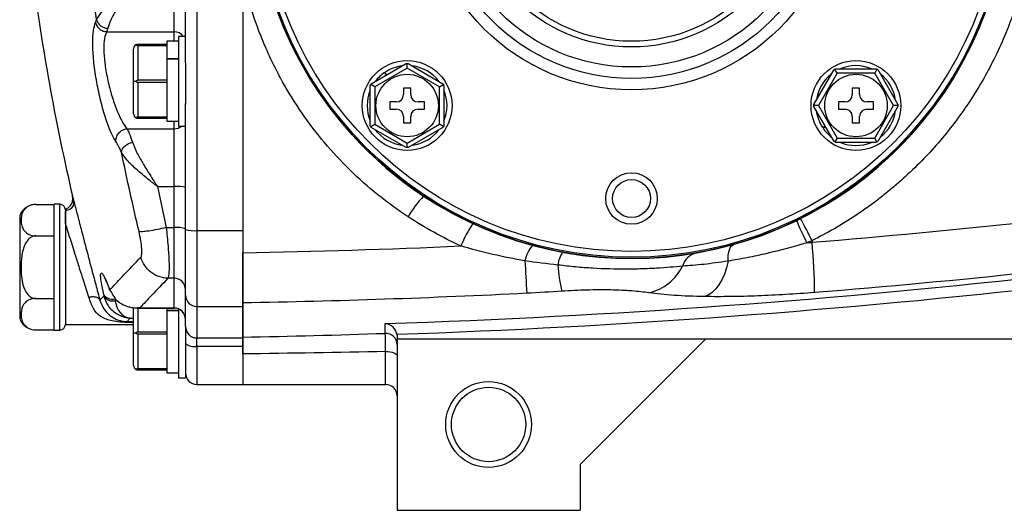
# Model space of a CAD drawing. Units: inches. Extents: x -42.7 to 38.5, y -16.9 to 27.5.
# Drawn here: x -42.3 to -35.5, y 1.3 to 4.6 of the extents above; entities that cross this region are included whole.
import ezdxf

# ---------------------------------------------------------------- set-up
doc = ezdxf.new("R2010")
doc.units = ezdxf.units.IN
doc.header["$MEASUREMENT"] = 0

msp = doc.modelspace()

# ---------------------------------------------------------------- linework, layer by layer
at = {"color": 7, "linetype": 'Continuous', "lineweight": 25}
for p, q in [((-41.0705, 7.9927), (-41.0705, 3.1821)), ((-40.7555, 7.9927), (-40.7555, 3.1821)), ((-41.1492, 4.3365), (-41.1492, 6.8384)), ((-41.228, 4.5501), (-41.228, 4.9172)), ((-40.7555, 4.9198), (-40.7555, 3.0298)), ((-41.7685, 4.6139), (-41.7612, 4.6331)), ((-41.6849, 4.5741), (-41.6922, 4.5501)), ((-41.6922, 4.5501), (-41.228, 4.5501)), ((-41.1972, 4.4845), (-41.2772, 4.4845)), ((-41.2772, 4.4845), (-41.2772, 4.463)), ((-41.1504, 4.5185), (-41.1972, 4.5185)), ((-41.1972, 4.5185), (-41.1972, 3.9005)), ((-41.5072, 4.2095), (-41.5072, 4.433)), ((-41.2772, 4.463), (-41.4772, 4.463)), ((-41.4772, 4.4564), (-41.4772, 4.216)), ((-41.4772, 4.4564), (-41.2772, 4.4564)), ((-41.2772, 4.463), (-41.2772, 4.4564)), ((-41.2772, 4.4564), (-41.2772, 4.4285)), ((-41.2772, 4.4285), (-41.2772, 4.3656)), ((-41.2772, 4.3656), (-41.1972, 4.3656)), ((-41.2772, 4.3656), (-41.2772, 4.3615)), ((-41.2772, 4.3615), (-41.2772, 4.2439)), ((-41.1972, 4.3615), (-41.2772, 4.3615)), ((-41.1492, 4.3365), (-41.1492, 4.0501)), ((-39.8704, 4.1925), (-39.63, 4.3313)), ((-39.6234, 4.3004), (-39.8469, 4.1714)), ((-39.7648, 4.2535), (-39.7754, 4.2715)), ((-39.6234, 4.3004), (-39.6234, 4.3314)), ((-39.3999, 4.1714), (-39.6234, 4.3004)), ((-39.6169, 4.3313), (-39.3765, 4.1925)), ((-36.8222, 4.0489), (-36.6835, 4.2893)), ((-36.6623, 4.2659), (-36.6778, 4.2927)), ((-36.6721, 4.2959), (-36.3945, 4.2959)), ((-36.3888, 4.2927), (-36.4043, 4.2659)), ((-36.3832, 4.2893), (-36.2444, 4.0489)), ((-41.5072, 4.2095), (-41.4908, 4.2095)), ((-41.5072, 3.986), (-41.5072, 4.2095)), ((-41.2772, 4.216), (-41.4772, 4.216)), ((-41.2772, 4.2439), (-41.2772, 4.216)), ((-41.2772, 4.216), (-41.2772, 4.2029)), ((-39.7796, 4.2687), (-39.7691, 4.251)), ((-36.6623, 4.2659), (-36.7914, 4.0424)), ((-36.4043, 4.2659), (-36.6623, 4.2659)), ((-36.2752, 4.0424), (-36.4043, 4.2659)), ((-41.4772, 4.2029), (-41.2772, 4.2029)), ((-41.4772, 4.2029), (-41.4772, 3.9625)), ((-41.2772, 4.2029), (-41.2772, 4.175)), ((-41.2772, 4.175), (-41.2772, 3.9904)), ((-39.8769, 3.9036), (-39.8769, 4.1811)), ((-39.8469, 4.1714), (-39.8737, 4.1869)), ((-39.8469, 4.1714), (-39.8469, 3.9133)), ((-39.5984, 4.1624), (-39.6484, 4.1624)), ((-39.6484, 4.1624), (-39.6484, 4.1174)), ((-39.5984, 4.1174), (-39.5984, 4.1624)), ((-39.3999, 4.1714), (-39.3731, 4.1869)), ((-39.3999, 3.9133), (-39.3999, 4.1714)), ((-39.3699, 4.1811), (-39.3699, 3.9036)), ((-36.5083, 4.1624), (-36.5583, 4.1624)), ((-36.5583, 4.1624), (-36.5583, 4.1174)), ((-36.5083, 4.1174), (-36.5083, 4.1624)), ((-41.1492, 3.1902), (-41.1492, 4.0555)), ((-39.6984, 4.0674), (-39.7434, 4.0674)), ((-39.7434, 4.0674), (-39.7434, 4.0174)), ((-39.7434, 4.0174), (-39.6984, 4.0174)), ((-39.5034, 4.0674), (-39.5484, 4.0674)), ((-39.5484, 4.0174), (-39.5034, 4.0174)), ((-39.5034, 4.0174), (-39.5034, 4.0674)), ((-36.7914, 4.0424), (-36.8223, 4.0424)), ((-36.6835, 3.7954), (-36.8222, 4.0358)), ((-36.7914, 4.0424), (-36.6623, 3.8189)), ((-36.6083, 4.0674), (-36.6533, 4.0674)), ((-36.6533, 4.0674), (-36.6533, 4.0174)), ((-36.6533, 4.0174), (-36.6083, 4.0174)), ((-36.4133, 4.0674), (-36.4583, 4.0674)), ((-36.4583, 4.0174), (-36.4133, 4.0174)), ((-36.4133, 4.0174), (-36.4133, 4.0674)), ((-36.4043, 3.8189), (-36.2752, 4.0424)), ((-36.2444, 4.0358), (-36.3832, 3.7954)), ((-36.2443, 4.0424), (-36.2752, 4.0424)), ((-41.2772, 3.9625), (-41.4772, 3.9625)), ((-41.4772, 3.956), (-41.2772, 3.956)), ((-41.2772, 3.9904), (-41.2772, 3.9625)), ((-41.2772, 3.9625), (-41.2772, 3.956)), ((-41.2772, 3.956), (-41.2772, 3.9345)), ((-41.2772, 3.9345), (-41.1972, 3.9345)), ((-39.6484, 3.9674), (-39.6484, 3.9224)), ((-39.5984, 3.9224), (-39.5984, 3.9674)), ((-36.5583, 3.9674), (-36.5583, 3.9224)), ((-36.5083, 3.9224), (-36.5083, 3.9674)), ((-41.5526, 3.8828), (-41.228, 3.8828)), ((-41.228, 3.4845), (-41.228, 3.8828)), ((-41.1972, 3.9005), (-41.1492, 3.9005)), ((-39.8737, 3.8979), (-39.8469, 3.9133)), ((-39.63, 3.7534), (-39.8704, 3.8922)), ((-39.8469, 3.9133), (-39.6234, 3.7843)), ((-39.6484, 3.9224), (-39.5984, 3.9224)), ((-39.6234, 3.7843), (-39.3999, 3.9133)), ((-39.3765, 3.8922), (-39.6169, 3.7534)), ((-39.3731, 3.8979), (-39.3999, 3.9133)), ((-36.7444, 3.901), (-36.7625, 3.8904)), ((-36.7597, 3.8862), (-36.7419, 3.8967)), ((-36.5583, 3.9224), (-36.5083, 3.9224)), ((-36.6623, 3.8189), (-36.6778, 3.7921)), ((-36.6623, 3.8189), (-36.4043, 3.8189)), ((-36.3888, 3.7921), (-36.4043, 3.8189)), ((-39.6234, 3.7534), (-39.6234, 3.7843)), ((-36.3945, 3.7889), (-36.6721, 3.7889)), ((-41.3423, 3.4871), (-41.3418, 3.4845)), ((-41.3418, 3.4845), (-41.2824, 3.2022)), ((-41.3418, 3.4845), (-41.228, 3.4845)), ((-41.228, 3.2022), (-41.228, 3.4845)), ((-42.18, 3.3618), (-42.0547, 3.3618)), ((-42.0154, 3.363), (-42.0547, 3.363)), ((-42.0547, 2.9299), (-42.0547, 3.363)), ((-41.976, 3.3236), (-41.976, 2.9299)), ((-42.291, 3.2843), (-42.291, 2.5756)), ((-41.976, 3.2329), (-41.976, 2.5362)), ((-41.2824, 3.2022), (-41.228, 3.2022)), ((-41.228, 2.8536), (-41.228, 3.2022)), ((-41.1492, 2.737), (-41.1492, 3.1902)), ((-42.18, 3.1459), (-42.0547, 3.1459)), ((-41.0705, 3.1821), (-40.7555, 3.1821)), ((-41.0705, 3.1821), (-41.0705, 2.6592)), ((-40.7555, 3.0289), (-40.7555, 2.6592)), ((-42.0547, 2.4969), (-42.0547, 2.9299)), ((-41.976, 2.9299), (-41.976, 2.5362)), ((-41.228, 2.8536), (-41.2703, 2.8536)), ((-41.228, 2.6503), (-41.228, 2.8536)), ((-41.6741, 2.7813), (-41.6715, 2.7748)), ((-41.674, 2.7834), (-41.6704, 2.7746)), ((-42.18, 2.714), (-42.0547, 2.714)), ((-41.7385, 2.7026), (-41.7104, 2.7324)), ((-41.7104, 2.7324), (-41.7126, 2.7424)), ((-41.6718, 2.7763), (-41.668, 2.7664)), ((-41.6704, 2.7746), (-41.6681, 2.7664)), ((-41.1492, 2.5212), (-41.1492, 2.737)), ((-41.6369, 2.7116), (-41.6347, 2.6991)), ((-41.5072, 2.4772), (-41.5072, 2.6515)), ((-41.483, 2.6487), (-41.228, 2.6487)), ((-41.4635, 2.6503), (-41.228, 2.6503)), ((-41.2772, 2.6487), (-41.2772, 2.6333)), ((-41.0705, 2.6592), (-40.7555, 2.6592)), ((-41.0705, 2.6592), (-41.0705, 2.4427)), ((-40.7555, 2.6592), (-40.7555, 2.4493)), ((-41.5309, 2.5786), (-41.5518, 2.5564)), ((-41.2772, 2.6333), (-41.1972, 2.6333)), ((-41.2772, 2.6333), (-41.2772, 2.6292)), ((-41.2772, 2.6292), (-41.2772, 2.5116)), ((-41.1972, 2.6292), (-41.2772, 2.6292)), ((-41.1972, 2.6424), (-41.1972, 2.1682)), ((-41.976, 2.5362), (-41.5072, 2.5362)), ((-41.5518, 2.5564), (-41.5518, 2.5497)), ((-41.2772, 2.5116), (-41.2772, 2.4838)), ((-41.1492, 2.5212), (-41.1492, 2.4778)), ((-42.18, 2.4981), (-42.0547, 2.4981)), ((-42.0547, 2.4969), (-42.0154, 2.4969)), ((-41.5072, 2.2537), (-41.5072, 2.4772)), ((-41.5072, 2.4772), (-41.4908, 2.4772)), ((-41.2772, 2.4838), (-41.4772, 2.4838)), ((-41.4772, 2.4706), (-41.4772, 2.2303)), ((-41.4772, 2.4706), (-41.2772, 2.4706)), ((-41.2772, 2.4838), (-41.2772, 2.4706)), ((-41.2772, 2.4706), (-41.2772, 2.4428)), ((-41.2772, 2.4428), (-41.2772, 2.2581)), ((-41.1492, 2.4772), (-41.1492, 2.1682)), ((-41.0705, 2.4427), (-40.7555, 2.4427)), ((-41.0705, 2.3848), (-41.0705, 2.4427)), ((-40.7555, 2.4427), (-40.7555, 2.3848)), ((-39.6925, 2.4544), (-39.6925, 2.4378)), ((-40.7555, 2.3848), (-41.0705, 2.3848)), ((-40.7555, 2.3848), (-40.7555, 2.1229)), ((-39.6925, 2.4378), (-30.5587, 2.4378)), ((-39.6925, 2.433), (-39.6925, 1.2567)), ((-38.4327, 1.5717), (-37.5666, 2.4378)), ((-40.7555, 2.3331), (-40.7555, 2.1229)), ((-41.2772, 2.2581), (-41.2772, 2.2303)), ((-41.2772, 2.2303), (-41.4772, 2.2303)), ((-41.4772, 2.2237), (-41.2772, 2.2237)), ((-41.2772, 2.2303), (-41.2772, 2.2237)), ((-41.2772, 2.2237), (-41.2772, 2.2022)), ((-41.2772, 2.2022), (-41.1972, 2.2022)), ((-41.1972, 2.1682), (-41.1492, 2.1682)), ((-41.0705, 2.1229), (-40.7555, 2.1229)), ((-40.7555, 2.1229), (-39.7713, 2.1229)), ((-38.4327, 1.5717), (-38.4327, 1.2567)), ((-39.6925, 1.2567), (-38.4327, 1.2567))]:
    msp.add_line(p, q, dxfattribs=at)
at = {"color": 8, "linetype": 'Continuous', "lineweight": 25}
for p, q in [((-41.228, 4.4845), (-41.228, 4.5501)), ((-41.228, 3.8828), (-41.228, 3.9345)), ((-42.0154, 2.9299), (-42.0154, 3.363)), ((-42.0154, 2.4969), (-42.0154, 2.9299)), ((-41.674, 2.7834), (-41.672, 2.7762)), ((-41.6415, 2.7306), (-41.6369, 2.7116)), ((-41.6369, 2.7116), (-41.6289, 2.7116)), ((-41.4772, 2.6487), (-41.4772, 2.4838)), ((-41.228, 2.6487), (-41.228, 2.6503)), ((-41.5309, 2.5786), (-41.5072, 2.5786)), ((-41.5518, 2.5564), (-41.5072, 2.5564)), ((-41.5072, 2.5497), (-41.5518, 2.5497)), ((-41.0705, 2.3848), (-41.0705, 2.1229)), ((-39.7713, 2.1229), (-39.7713, 2.3495))]:
    msp.add_line(p, q, dxfattribs=at)
at = {"color": 7, "linetype": 'Continuous', "lineweight": 25, "flags": 128}
for points in [[(-37.4129, 2.9717), (-37.4133, 2.9941), (-37.412, 3.0148), (-37.4091, 3.0335), (-37.4047, 3.0498), (-37.3988, 3.0635), (-37.3915, 3.0743), (-37.3829, 3.082), (-37.3732, 3.0865)], [(-37.4129, 2.9717), (-37.4246, 2.9255), (-37.4394, 2.8826), (-37.4568, 2.8435), (-37.4767, 2.8091), (-37.4986, 2.7798), (-37.5223, 2.7562), (-37.5472, 2.7387), (-37.5731, 2.7275)], [(-39.7713, 2.3495), (-39.7559, 2.3489), (-39.7411, 2.3473), (-39.7275, 2.3447), (-39.7156, 2.3411), (-39.7058, 2.3368), (-39.6985, 2.3319), (-39.6941, 2.3266), (-39.6925, 2.3211)]]:
    msp.add_lwpolyline(points, dxfattribs=at)
at = {"color": 7, "linetype": 'Continuous', "lineweight": 25}
for centre, radius in [((-38.0784, 5.5874), 2.5977), ((-38.0784, 5.5874), 2.5888), ((-38.0784, 5.5874), 2.5494), ((-38.0784, 5.5874), 1.437), ((-38.0784, 5.5874), 1.3583), ((-38.0784, 5.5874), 1.2795), ((-38.0784, 5.5874), 1.1417), ((-38.0784, 5.5874), 1.1024), ((-39.6234, 4.0424), 0.309), ((-36.5333, 4.0424), 0.309), ((-39.6234, 4.0424), 0.215), ((-36.5333, 4.0424), 0.215), ((-38.0784, 3.4024), 0.1772), ((-38.0784, 3.4024), 0.1308), ((-39.0626, 1.8473), 0.2953), ((-39.0626, 1.8473), 0.2559)]:
    msp.add_circle(centre, radius, dxfattribs=at)
for centre, radius, start, end in [((-38.0784, 5.5874), 2.5984, 236.55623, 123.44377), ((-38.0784, 5.5874), 2.5984, 123.44377, 236.55623), ((-26.5884, 6.9863), 15.748, 187.69371, 193.0879), ((-41.4772, 4.433), 0.03, 116.78404, 180), ((-39.6234, 4.0424), 0.275, 97.19335, 123.55317), ((-39.6234, 4.0424), 0.275, 37.19335, 82.80665), ((-36.5333, 4.0424), 0.275, 67.19335, 112.80665), ((-39.6234, 4.0424), 0.275, 124.59705, 142.80665), ((-36.5333, 4.0424), 0.275, 127.19335, 172.80665), ((-36.5333, 4.0424), 0.275, 7.19335, 52.80665), ((-39.6234, 4.0424), 0.275, 157.19335, 202.80665), ((-39.6234, 4.0424), 0.275, 337.19335, 22.80665), ((-39.6984, 4.1174), 0.05, 270, 0), ((-39.5484, 4.1174), 0.05, 180, 270), ((-36.6083, 4.1174), 0.05, 270, 0), ((-36.4583, 4.1174), 0.05, 180, 270), ((-39.6984, 3.9674), 0.05, 0, 90), ((-39.5484, 3.9674), 0.05, 90, 180), ((-36.5333, 4.0424), 0.275, 187.19335, 213.55317), ((-36.6083, 3.9674), 0.05, 0, 90), ((-36.4583, 3.9674), 0.05, 90, 180), ((-36.5333, 4.0424), 0.275, 307.19335, 352.80665), ((-41.4772, 3.986), 0.03, 180, 243.21596), ((-39.6234, 4.0424), 0.275, 217.19335, 262.80665), ((-39.6234, 4.0424), 0.275, 277.19335, 322.80665), ((-36.5333, 4.0424), 0.275, 214.59705, 232.80665), ((-36.5333, 4.0424), 0.275, 247.19335, 292.80665), ((-41.2084, 3.26), 0.2254, 74.77147, 94.96909), ((-38.9239, 2.8696), 0.8038, 136.85939, 149.53533), ((-42.18, 3.2437), 0.1181, 124.15939, 159.9129), ((-42.0154, 3.3236), 0.0394, 0, 90), ((-39.23, 1.9578), 2.6581, 25.74557, 29.43221), ((-41.2085, 3.0028), 0.2003, 72.79023, 95.58169), ((-41.09, 3.3815), 0.2003, 252.79023, 275.58169), ((-38.3818, 2.7165), 0.9425, 146.96426, 157.5884), ((-34.1382, 4.4689), 3.0578, 203.48473, 206.63934), ((-38.6183, 2.9421), 0.1962, 135.52314, 170.67646), ((-40.7751, 2.7245), 3.9574, 0.44752, 5.46717), ((-38.3925, 2.9238), 0.1936, 145.7776, 173.83452), ((-37.6033, 2.9028), 0.1281, 103.60353, 164.30986), ((-24.8657, 3.6679), 13.9636, 182.84883, 183.76757), ((-37.5155, 3.0104), 1.0715, 183.52492, 193.28529), ((-38.0349, 3.0886), 0.3433, 282.69958, 333.88936), ((-41.2275, 2.7753), 0.0782, 0.36867, 90.36398), ((-41.6542, 2.7774), 0.0681, 210.94386, 284.67784), ((-41.6505, 2.7657), 0.0685, 209.12787, 283.34662), ((-41.071, 2.7375), 0.0782, 180.36867, 270.36398), ((-41.2278, 2.5717), 0.0786, 0.11583, 90.11536), ((-41.228, 2.5699), 0.0787, 0, 90), ((-42.18, 2.6162), 0.1181, 200.0871, 236.81182), ((-42.0154, 2.5362), 0.0394, 270, 0), ((-41.0706, 2.5213), 0.0786, 180.10182, 270.10146), ((-42.18, 2.6162), 0.1181, 250.42372, 273.27037), ((-39.7711, 2.3961), 0.0786, 0.11579, 92.00482), ((-41.0888, 2.4757), 0.0927, 229.36176, 281.41138), ((-41.4772, 2.2537), 0.03, 180, 243.21596), ((-41.0705, 2.2016), 0.0787, 180, 270), ((-39.7713, 2.0441), 0.0787, 0, 90)]:
    msp.add_arc(centre, radius, start, end, dxfattribs=at)
at = {"color": 8, "linetype": 'Continuous', "lineweight": 25}
for centre, radius, start, end in [((-41.2275, 4.4703), 0.0798, 37.14832, 90.30535), ((-41.2275, 3.9654), 0.0826, 269.69371, 308.16739)]:
    msp.add_arc(centre, radius, start, end, dxfattribs=at)
at = {"color": 7, "linetype": 'Continuous', "lineweight": 25}
for points, knots in [([(-41.7612, 4.6331), (-41.7817, 4.7625), (-41.8247, 5.0333), (-41.8765, 5.4277), (-41.9209, 5.8318), (-41.9553, 6.2247), (-41.9702, 6.4948), (-41.9774, 6.6253)], [0, 0, 0, 0, 0.195199, 0.40886, 0.594299, 0.803844, 1, 1, 1, 1]), ([(-35.3099, 5.2947), (-35.3161, 5.2369), (-35.3241, 5.1793), (-35.3438, 5.0646), (-35.3556, 5.0073), (-35.396, 4.8378), (-35.4298, 4.7275), (-35.5108, 4.5123), (-35.558, 4.4073), (-35.6389, 4.2538), (-35.6676, 4.2033), (-35.7283, 4.1038), (-35.7601, 4.0553), (-35.8596, 3.9134), (-35.9314, 3.8235), (-36.0857, 3.653), (-36.1683, 3.5724), (-36.2784, 3.4777), (-36.3009, 3.459), (-36.3462, 3.4224), (-36.3691, 3.4045), (-36.4386, 3.3519), (-36.4859, 3.3184), (-36.6308, 3.2224), (-36.7313, 3.1643), (-36.8357, 3.1125)], [0, 0, 0, 0, 0.0625, 0.0625, 0.125, 0.125, 0.25, 0.25, 0.375, 0.375, 0.4375, 0.4375, 0.5, 0.5, 0.625, 0.625, 0.75, 0.75, 0.78125, 0.78125, 0.8125, 0.8125, 0.875, 0.875, 1, 1, 1, 1]), ([(-41.7612, 4.6332), (-41.7523, 4.6486), (-41.734, 4.6806), (-41.6667, 4.7504), (-41.5929, 4.8278), (-41.5284, 4.8748), (-41.5018, 4.9132), (-41.4913, 4.9151), (-41.491, 4.9152)], [0, 0, 0, 0, 0.2343831, 0.4850417, 0.7402714, 0.9345355, 0.997699, 1, 1, 1, 1]), ([(-41.491, 4.9147), (-41.491, 4.9147), (-41.4912, 4.9147), (-41.4916, 4.9145), (-41.4935, 4.9132), (-41.4955, 4.9099), (-41.4992, 4.9048), (-41.5044, 4.8969), (-41.5137, 4.8829), (-41.5385, 4.8448), (-41.5757, 4.7867), (-41.615, 4.7218), (-41.6434, 4.6711), (-41.67, 4.6198), (-41.679, 4.5922), (-41.6849, 4.5741)], [0, 0, 0, 0, 0.000475, 0.001028, 0.002433, 0.015598, 0.024486, 0.042631, 0.075141, 0.131463, 0.332571, 0.521143, 0.651476, 0.771591, 1, 1, 1, 1]), ([(-39.6167, 3.2771), (-39.6888, 3.3243), (-39.7582, 3.3748), (-39.8919, 3.4821), (-39.9562, 3.5391), (-40.1408, 3.7196), (-40.25, 3.8497), (-40.3942, 4.059), (-40.439, 4.1311), (-40.5012, 4.2429), (-40.5211, 4.2807), (-40.5592, 4.3576), (-40.5775, 4.3967), (-40.6635, 4.5931), (-40.7168, 4.7545), (-40.7555, 4.9198)], [0, 0, 0, 0, 0.125, 0.125, 0.25, 0.25, 0.5, 0.5, 0.625, 0.625, 0.6875, 0.6875, 0.75, 0.75, 1, 1, 1, 1]), ([(-41.6281, 3.7943), (-41.6406, 3.8156), (-41.6654, 3.8579), (-41.7032, 3.9625), (-41.7371, 4.0852), (-41.7645, 4.2193), (-41.7829, 4.3523), (-41.79, 4.4706), (-41.7861, 4.5654), (-41.7743, 4.5977), (-41.7685, 4.6139)], [0, 0, 0, 0, 0.129098, 0.255566, 0.380687, 0.505004, 0.628899, 0.752589, 0.876215, 1, 1, 1, 1]), ([(-41.7685, 4.6139), (-41.7659, 4.6057), (-41.7607, 4.5889), (-41.7424, 4.5682), (-41.7186, 4.5537), (-41.7008, 4.5512), (-41.6922, 4.5501)], [0, 0, 0, 0, 0.242517, 0.5, 0.757483, 1, 1, 1, 1]), ([(-41.7612, 4.6332), (-41.7585, 4.6257), (-41.753, 4.6102), (-41.7346, 4.5911), (-41.711, 4.5777), (-41.6934, 4.5752), (-41.6849, 4.5741)], [0, 0, 0, 0, 0.242767, 0.5, 0.757233, 1, 1, 1, 1]), ([(-41.6922, 4.5501), (-41.6981, 4.5366), (-41.7097, 4.5103), (-41.7137, 4.4333), (-41.7066, 4.3377), (-41.6885, 4.2292), (-41.6609, 4.1194), (-41.6272, 4.0196), (-41.5896, 3.9346), (-41.565, 3.9002), (-41.5526, 3.8828)], [0, 0, 0, 0, 0.12537, 0.245793, 0.366038, 0.49182, 0.616233, 0.742091, 0.869704, 1, 1, 1, 1]), ([(-41.4772, 4.463), (-41.479, 4.4629), (-41.483, 4.4627), (-41.4875, 4.4613), (-41.4899, 4.4602), (-41.4908, 4.4598)], [0, 0, 0, 0, 0.342237, 0.7731817, 1, 1, 1, 1]), ([(-41.4908, 4.4598), (-41.4902, 4.4595), (-41.488, 4.4584), (-41.484, 4.4571), (-41.4798, 4.4564), (-41.4777, 4.4564), (-41.4772, 4.4564)], [0, 0, 0, 0, 0.161279, 0.578026, 0.917949, 1, 1, 1, 1]), ([(-39.63, 4.3313), (-39.6298, 4.3313), (-39.6293, 4.3313), (-39.6265, 4.3314), (-39.6242, 4.3314), (-39.6234, 4.3314)], [0, 0, 0, 0, 0.342237, 0.773182, 1, 1, 1, 1]), ([(-39.6234, 4.3314), (-39.6228, 4.3314), (-39.6208, 4.3314), (-39.6181, 4.3313), (-39.6169, 4.3313), (-39.6169, 4.3313), (-39.6169, 4.3313)], [0, 0, 0, 0, 0.161279, 0.578026, 0.917949, 1, 1, 1, 1]), ([(-36.6835, 4.2893), (-36.6833, 4.2894), (-36.6829, 4.2896), (-36.6805, 4.2911), (-36.6785, 4.2923), (-36.6778, 4.2927)], [0, 0, 0, 0, 0.342237, 0.773182, 1, 1, 1, 1]), ([(-36.6778, 4.2927), (-36.6773, 4.2929), (-36.6755, 4.294), (-36.6732, 4.2953), (-36.6721, 4.2958), (-36.6721, 4.2959), (-36.6721, 4.2959)], [0, 0, 0, 0, 0.161279, 0.578026, 0.917949, 1, 1, 1, 1]), ([(-36.3945, 4.2959), (-36.3944, 4.2958), (-36.394, 4.2956), (-36.3915, 4.2942), (-36.3895, 4.293), (-36.3888, 4.2927)], [0, 0, 0, 0, 0.342237, 0.773182, 1, 1, 1, 1]), ([(-36.3888, 4.2927), (-36.3883, 4.2924), (-36.3865, 4.2913), (-36.3843, 4.29), (-36.3832, 4.2893), (-36.3832, 4.2893), (-36.3832, 4.2893)], [0, 0, 0, 0, 0.161279, 0.5780257, 0.9179489, 1, 1, 1, 1]), ([(-41.4772, 4.216), (-41.479, 4.2158), (-41.483, 4.2154), (-41.4875, 4.2126), (-41.4899, 4.2103), (-41.4908, 4.2095)], [0, 0, 0, 0, 0.342237, 0.7731817, 1, 1, 1, 1]), ([(-41.4908, 4.2095), (-41.4902, 4.2089), (-41.488, 4.2068), (-41.484, 4.2042), (-41.4798, 4.203), (-41.4777, 4.2029), (-41.4772, 4.2029)], [0, 0, 0, 0, 0.161279, 0.578026, 0.917949, 1, 1, 1, 1]), ([(-39.8769, 4.1811), (-39.8768, 4.1813), (-39.8766, 4.1817), (-39.8752, 4.1842), (-39.8741, 4.1862), (-39.8737, 4.1869)], [0, 0, 0, 0, 0.342237, 0.773182, 1, 1, 1, 1]), ([(-39.8737, 4.1869), (-39.8734, 4.1874), (-39.8724, 4.1891), (-39.871, 4.1914), (-39.8704, 4.1925), (-39.8704, 4.1925), (-39.8704, 4.1925)], [0, 0, 0, 0, 0.161279, 0.578026, 0.917949, 1, 1, 1, 1]), ([(-39.3765, 4.1925), (-39.3764, 4.1923), (-39.3762, 4.192), (-39.3747, 4.1896), (-39.3735, 4.1876), (-39.3731, 4.1869)], [0, 0, 0, 0, 0.342237, 0.773182, 1, 1, 1, 1]), ([(-39.3731, 4.1869), (-39.3729, 4.1864), (-39.3718, 4.1846), (-39.3705, 4.1823), (-39.37, 4.1812), (-39.3699, 4.1812), (-39.3699, 4.1811)], [0, 0, 0, 0, 0.161279, 0.5780257, 0.9179489, 1, 1, 1, 1]), ([(-36.8223, 4.0424), (-36.8223, 4.0429), (-36.8223, 4.045), (-36.8223, 4.0476), (-36.8222, 4.0489), (-36.8222, 4.0489), (-36.8222, 4.0489)], [0, 0, 0, 0, 0.161279, 0.578026, 0.917949, 1, 1, 1, 1]), ([(-36.8222, 4.0358), (-36.8222, 4.036), (-36.8223, 4.0365), (-36.8223, 4.0393), (-36.8223, 4.0416), (-36.8223, 4.0424)], [0, 0, 0, 0, 0.342237, 0.773182, 1, 1, 1, 1]), ([(-36.2444, 4.0489), (-36.2444, 4.0487), (-36.2444, 4.0483), (-36.2443, 4.0455), (-36.2443, 4.0432), (-36.2443, 4.0424)], [0, 0, 0, 0, 0.342237, 0.773182, 1, 1, 1, 1]), ([(-36.2443, 4.0424), (-36.2443, 4.0418), (-36.2443, 4.0397), (-36.2444, 4.0371), (-36.2444, 4.0359), (-36.2444, 4.0358), (-36.2444, 4.0358)], [0, 0, 0, 0, 0.161279, 0.578026, 0.917949, 1, 1, 1, 1]), ([(-41.4772, 3.9625), (-41.479, 3.9624), (-41.483, 3.9622), (-41.4875, 3.9607), (-41.4899, 3.9596), (-41.4908, 3.9592)], [0, 0, 0, 0, 0.342237, 0.773182, 1, 1, 1, 1]), ([(-41.4908, 3.9592), (-41.4902, 3.9589), (-41.488, 3.9579), (-41.484, 3.9566), (-41.4798, 3.956), (-41.4777, 3.956), (-41.4772, 3.956)], [0, 0, 0, 0, 0.161279, 0.578026, 0.917949, 1, 1, 1, 1]), ([(-41.6281, 3.7943), (-41.6284, 3.7989), (-41.629, 3.8086), (-41.6259, 3.8237), (-41.6196, 3.8389), (-41.6097, 3.8531), (-41.5971, 3.8652), (-41.5827, 3.8743), (-41.5676, 3.8804), (-41.5575, 3.882), (-41.5526, 3.8828)], [0, 0, 0, 0, 0.115254, 0.238473, 0.36764, 0.5, 0.63236, 0.761527, 0.884746, 1, 1, 1, 1]), ([(-41.5526, 3.8828), (-41.5473, 3.8725), (-41.5352, 3.8488), (-41.5221, 3.8111), (-41.5147, 3.7899)], [0, 0, 0, 0, 0.436571, 1, 1, 1, 1]), ([(-39.8737, 3.8979), (-39.874, 3.8984), (-39.875, 3.9002), (-39.8763, 3.9025), (-39.8769, 3.9035), (-39.8769, 3.9036), (-39.8769, 3.9036)], [0, 0, 0, 0, 0.161279, 0.5780257, 0.9179489, 1, 1, 1, 1]), ([(-39.8704, 3.8922), (-39.8705, 3.8924), (-39.8707, 3.8928), (-39.8721, 3.8952), (-39.8733, 3.8972), (-39.8737, 3.8979)], [0, 0, 0, 0, 0.342237, 0.7731817, 1, 1, 1, 1]), ([(-39.3731, 3.8979), (-39.3734, 3.8974), (-39.3745, 3.8956), (-39.3758, 3.8933), (-39.3765, 3.8923), (-39.3765, 3.8922), (-39.3765, 3.8922)], [0, 0, 0, 0, 0.161279, 0.5780257, 0.9179489, 1, 1, 1, 1]), ([(-39.3699, 3.9036), (-39.37, 3.9034), (-39.3702, 3.903), (-39.3716, 3.9006), (-39.3727, 3.8986), (-39.3731, 3.8979)], [0, 0, 0, 0, 0.342237, 0.773182, 1, 1, 1, 1]), ([(-36.8357, 3.1015), (-35.8503, 3.1815), (-34.8677, 3.2872), (-33.398, 3.484), (-32.9088, 3.556), (-31.9327, 3.7125), (-31.4456, 3.7971), (-30.9596, 3.8879)], [0, 0, 0, 0, 0.5, 0.5, 0.75, 0.75, 1, 1, 1, 1]), ([(-41.5901, 3.7195), (-41.5968, 3.7349), (-41.61, 3.7654), (-41.6221, 3.7847), (-41.6281, 3.7943)], [0, 0, 0, 0, 0.505722, 1, 1, 1, 1]), ([(-41.5901, 3.7195), (-41.5891, 3.7265), (-41.5875, 3.7373), (-41.5781, 3.7519), (-41.5684, 3.7627), (-41.5563, 3.7722), (-41.5388, 3.7828), (-41.5242, 3.7871), (-41.5147, 3.7899)], [0, 0, 0, 0, 0.239491, 0.368382, 0.5, 0.631618, 0.760509, 1, 1, 1, 1]), ([(-41.5147, 3.7899), (-41.5059, 3.7676), (-41.4879, 3.7224), (-41.4445, 3.6461), (-41.4039, 3.5801), (-41.3735, 3.533), (-41.3581, 3.5095), (-41.3504, 3.4978), (-41.3467, 3.4922), (-41.3446, 3.4896), (-41.3436, 3.4882), (-41.343, 3.4877), (-41.3426, 3.4875), (-41.3424, 3.4875), (-41.3423, 3.4875)], [0, 0, 0, 0, 0.240715, 0.489151, 0.743971, 0.872234, 0.939004, 0.969721, 0.984937, 0.992811, 0.996692, 0.998528, 0.999297, 1, 1, 1, 1]), ([(-39.6234, 3.7534), (-39.624, 3.7534), (-39.6261, 3.7534), (-39.6287, 3.7534), (-39.6299, 3.7534), (-39.63, 3.7534), (-39.63, 3.7534)], [0, 0, 0, 0, 0.161279, 0.578026, 0.917949, 1, 1, 1, 1]), ([(-39.6169, 3.7534), (-39.6171, 3.7534), (-39.6175, 3.7534), (-39.6203, 3.7534), (-39.6226, 3.7534), (-39.6234, 3.7534)], [0, 0, 0, 0, 0.342237, 0.773182, 1, 1, 1, 1]), ([(-36.6778, 3.7921), (-36.6783, 3.7924), (-36.6801, 3.7934), (-36.6824, 3.7948), (-36.6834, 3.7954), (-36.6834, 3.7954), (-36.6835, 3.7954)], [0, 0, 0, 0, 0.161279, 0.578026, 0.917949, 1, 1, 1, 1]), ([(-36.6721, 3.7889), (-36.6723, 3.789), (-36.6727, 3.7892), (-36.6751, 3.7905), (-36.6771, 3.7917), (-36.6778, 3.7921)], [0, 0, 0, 0, 0.342237, 0.773182, 1, 1, 1, 1]), ([(-36.3888, 3.7921), (-36.3893, 3.7918), (-36.3911, 3.7908), (-36.3934, 3.7895), (-36.3945, 3.7889), (-36.3945, 3.7889), (-36.3945, 3.7889)], [0, 0, 0, 0, 0.161279, 0.578026, 0.917949, 1, 1, 1, 1]), ([(-36.3832, 3.7954), (-36.3833, 3.7953), (-36.3837, 3.7951), (-36.3861, 3.7936), (-36.3881, 3.7925), (-36.3888, 3.7921)], [0, 0, 0, 0, 0.342237, 0.773182, 1, 1, 1, 1]), ([(-41.4694, 3.1746), (-41.49, 3.2634), (-41.5317, 3.4444), (-41.5704, 3.6267), (-41.5901, 3.7195)], [0, 0, 0, 0, 0.490966, 1, 1, 1, 1]), ([(-41.3424, 3.4869), (-41.3427, 3.4869), (-41.3433, 3.4869), (-41.3443, 3.4873), (-41.3459, 3.4883), (-41.349, 3.4904), (-41.3548, 3.4947), (-41.3662, 3.5034), (-41.3888, 3.5209), (-41.4332, 3.5563), (-41.4925, 3.6069), (-41.5547, 3.6665), (-41.5783, 3.7019), (-41.5901, 3.7194)], [0, 0, 0, 0, 0.002389, 0.004617, 0.008895, 0.017035, 0.033068, 0.06494, 0.128527, 0.255205, 0.507236, 0.754933, 1, 1, 1, 1]), ([(-39.7739, 2.5416), (-38.2163, 2.5934), (-36.6632, 2.7067), (-34.7274, 2.9253), (-34.3407, 2.9728), (-33.5684, 3.0755), (-33.1828, 3.1307), (-32.0277, 3.3076), (-31.2598, 3.4408), (-30.4948, 3.5892)], [0, 0, 0, 0, 0.5, 0.5, 0.625, 0.625, 0.75, 0.75, 1, 1, 1, 1]), ([(-30.9026, 3.5334), (-31.3919, 3.4435), (-31.8823, 3.3598), (-32.8651, 3.205), (-33.3576, 3.1338), (-34.837, 2.9391), (-35.8261, 2.8345), (-36.8179, 2.7554)], [0, 0, 0, 0, 0.25, 0.25, 0.5, 0.5, 1, 1, 1, 1]), ([(-30.5587, 3.4971), (-32.0654, 3.207), (-33.5812, 2.9759), (-36.6307, 2.6317), (-38.1599, 2.5191), (-39.6934, 2.466)], [0, 0, 0, 0, 0.5, 0.5, 1, 1, 1, 1]), ([(-41.9226, 3.4016), (-41.9215, 3.3967), (-41.92, 3.3895), (-41.9193, 3.3783), (-41.9196, 3.3703), (-41.9209, 3.3624), (-41.9241, 3.3518), (-41.9315, 3.3393), (-41.9447, 3.328), (-41.9615, 3.3197), (-41.9725, 3.3203), (-41.9778, 3.3206)], [0, 0, 0, 0, 0.13031, 0.188331, 0.244592, 0.301518, 0.3612, 0.494067, 0.650348, 0.831385, 1, 1, 1, 1]), ([(-41.976, 3.3288), (-41.9674, 3.3332), (-41.9499, 3.3421), (-41.9323, 3.3662), (-41.9238, 3.3935), (-41.9262, 3.4116), (-41.9274, 3.4202)], [0, 0, 0, 0, 0.25487, 0.517717, 0.770828, 1, 1, 1, 1]), ([(-41.9274, 3.4202), (-41.9273, 3.4199), (-41.9272, 3.4196), (-41.9226, 3.4016), (-41.9226, 3.4016)], [0, 0, 0, 0, 0.999964, 1, 1, 1, 1]), ([(-42.18, 3.3618), (-42.187, 3.3615), (-42.2009, 3.3607), (-42.2227, 3.3545), (-42.2469, 3.3415), (-42.2734, 3.3117), (-42.2824, 3.2732), (-42.2815, 3.232), (-42.2735, 3.2019), (-42.2578, 3.1774), (-42.2391, 3.1613), (-42.2165, 3.151), (-42.1969, 3.1465), (-42.1847, 3.1461), (-42.18, 3.1459)], [0, 0, 0, 0, 0.039934, 0.079722, 0.141604, 0.242315, 0.449927, 0.58305, 0.718413, 0.798439, 0.878922, 0.929749, 0.972912, 1, 1, 1, 1]), ([(-41.976, 3.2329), (-41.976, 3.2616), (-41.976, 3.3016), (-41.976, 3.3107), (-41.976, 3.3132)], [0, 0, 0, 0, 0.715044, 1, 1, 1, 1]), ([(-41.8142, 2.7227), (-41.8204, 2.7419), (-41.8326, 2.7796), (-41.8535, 2.8445), (-41.877, 2.918), (-41.901, 2.9941), (-41.9233, 3.0645), (-41.943, 3.1272), (-41.961, 3.1848), (-41.9711, 3.2173), (-41.976, 3.2329)], [0, 0, 0, 0, 0.116909, 0.2287018, 0.3610284, 0.513393, 0.6347505, 0.7494225, 0.8799125, 1, 1, 1, 1]), ([(-41.2824, 3.2022), (-41.3034, 3.1976), (-41.3465, 3.188), (-41.4043, 3.1781), (-41.4494, 3.1728), (-41.4629, 3.174), (-41.4694, 3.1746)], [0, 0, 0, 0, 0.242757, 0.5, 0.757243, 1, 1, 1, 1]), ([(-41.2824, 3.2022), (-41.2778, 3.1589), (-41.2688, 3.0749), (-41.2625, 2.9681), (-41.2622, 2.8866), (-41.2676, 2.8647), (-41.2703, 2.8536)], [0, 0, 0, 0, 0.2564232, 0.4972508, 0.7462615, 1, 1, 1, 1]), ([(-42.18, 3.1459), (-42.1858, 3.1454), (-42.1982, 3.1443), (-42.2188, 3.1341), (-42.2427, 3.1111), (-42.2691, 3.0593), (-42.2797, 2.9951), (-42.2831, 2.9051), (-42.2769, 2.8243), (-42.2485, 2.7564), (-42.2218, 2.728), (-42.2008, 2.7159), (-42.186, 2.7145), (-42.18, 2.714)], [0, 0, 0, 0, 0.032899, 0.071659, 0.129795, 0.221585, 0.402211, 0.500266, 0.742597, 0.864365, 0.914905, 0.965845, 1, 1, 1, 1]), ([(-41.4571, 2.9981), (-41.4543, 3.0036), (-41.4488, 3.0146), (-41.4493, 3.0564), (-41.4557, 3.111), (-41.4648, 3.1533), (-41.4694, 3.1746)], [0, 0, 0, 0, 0.2501283, 0.5004608, 0.7483382, 1, 1, 1, 1]), ([(-38.812, 2.9738), (-38.8864, 2.9863), (-38.9604, 3.0009), (-39.1074, 3.0348), (-39.1805, 3.0541), (-39.2531, 3.0758)], [0, 0, 0, 0, 0.5, 0.5, 1, 1, 1, 1]), ([(-36.8714, 3.0978), (-36.9645, 3.0696), (-37.0564, 3.0452), (-37.1922, 3.0137), (-37.2371, 3.0041), (-37.304, 2.9909), (-37.3262, 2.9867), (-37.3699, 2.9789), (-37.3915, 2.9752), (-37.4129, 2.9717)], [0, 0, 0, 0, 0.5, 0.5, 0.75, 0.75, 0.875, 0.875, 1, 1, 1, 1]), ([(-41.6704, 2.7746), (-41.6668, 2.7784), (-41.6408, 2.8059), (-41.58, 2.8699), (-41.4981, 2.9553), (-41.4571, 2.9981)], [0, 0, 0, 0, 0.074053, 0.536427, 1, 1, 1, 1]), ([(-40.7555, 2.6841), (-40.7555, 2.6912), (-40.7555, 2.7048), (-40.7555, 2.735), (-40.7555, 2.7466), (-40.7555, 2.7723), (-40.7555, 2.7864), (-40.7555, 2.8097), (-40.7555, 2.8178), (-40.7555, 2.8344), (-40.7555, 2.843), (-40.7555, 2.8693), (-40.7555, 2.8877), (-40.7555, 2.9167), (-40.7555, 2.9267), (-40.7555, 2.9467), (-40.7555, 2.9568), (-40.7555, 2.9876), (-40.7555, 3.0085), (-40.7555, 3.0298)], [0, 0, 0, 0, 0.25, 0.25, 0.375, 0.375, 0.5, 0.5, 0.5625, 0.5625, 0.625, 0.625, 0.75, 0.75, 0.8125, 0.8125, 0.875, 0.875, 1, 1, 1, 1]), ([(-37.7267, 2.9375), (-37.7817, 2.9316), (-37.842, 2.9263), (-37.9397, 2.9206), (-37.9735, 2.919), (-38.0261, 2.9174), (-38.044, 2.917), (-38.0802, 2.9163), (-38.0984, 2.9162), (-38.1903, 2.9159), (-38.2664, 2.9179), (-38.3842, 2.9248), (-38.4241, 2.9278), (-38.5043, 2.9351), (-38.5446, 2.9395), (-38.585, 2.9446)], [0, 0, 0, 0, 0.25, 0.25, 0.375, 0.375, 0.4375, 0.4375, 0.5, 0.5, 0.75, 0.75, 0.875, 0.875, 1, 1, 1, 1]), ([(-37.4129, 2.9717), (-37.4725, 2.9624), (-37.5283, 2.9551), (-37.6067, 2.9467), (-37.632, 2.9443), (-37.6808, 2.9403), (-37.7043, 2.9387), (-37.7267, 2.9375)], [0, 0, 0, 0, 0.5, 0.5, 0.75, 0.75, 1, 1, 1, 1]), ([(-41.7126, 2.7424), (-41.7187, 2.772), (-41.7317, 2.8344), (-41.736, 2.8861), (-41.7268, 2.8949), (-41.7056, 2.8608), (-41.6843, 2.8086), (-41.674, 2.7834)], [0, 0, 0, 0, 0.188851, 0.397096, 0.602102, 0.80791, 1, 1, 1, 1]), ([(-41.7045, 2.8524), (-41.7057, 2.8538), (-41.7088, 2.8573), (-41.7075, 2.8559), (-41.7031, 2.8483), (-41.6945, 2.8305), (-41.6845, 2.8079), (-41.6768, 2.7881), (-41.6741, 2.7813)], [0, 0, 0, 0, 0.093656, 0.22235, 0.391338, 0.608183, 0.863279, 1, 1, 1, 1]), ([(-41.2703, 2.8536), (-41.3092, 2.8128), (-41.3872, 2.731), (-41.4381, 2.6772), (-41.4635, 2.6503)], [0, 0, 0, 0, 0.499424, 1, 1, 1, 1]), ([(-42.18, 2.714), (-42.187, 2.7136), (-42.2009, 2.7129), (-42.2227, 2.7067), (-42.2469, 2.6937), (-42.2734, 2.6639), (-42.2824, 2.6254), (-42.2815, 2.5842), (-42.2735, 2.5541), (-42.2578, 2.5296), (-42.2391, 2.5135), (-42.2165, 2.5032), (-42.1969, 2.4987), (-42.1847, 2.4982), (-42.18, 2.4981)], [0, 0, 0, 0, 0.039934, 0.079722, 0.141604, 0.242315, 0.449927, 0.58305, 0.718413, 0.798439, 0.878922, 0.929749, 0.972912, 1, 1, 1, 1]), ([(-41.7385, 2.7026), (-41.7407, 2.7068), (-41.7454, 2.7153), (-41.7635, 2.7233), (-41.7874, 2.7264), (-41.8055, 2.7239), (-41.8142, 2.7227)], [0, 0, 0, 0, 0.242073, 0.5, 0.757927, 1, 1, 1, 1]), ([(-41.5518, 2.5497), (-41.5737, 2.5505), (-41.6145, 2.5519), (-41.6787, 2.564), (-41.74, 2.5894), (-41.787, 2.643), (-41.8049, 2.6956), (-41.8142, 2.7227)], [0, 0, 0, 0, 0.155064, 0.288159, 0.52471, 0.755246, 1, 1, 1, 1]), ([(-41.5309, 2.5786), (-41.5311, 2.5786), (-41.5313, 2.5787), (-41.5318, 2.5787), (-41.5325, 2.5787), (-41.5341, 2.5788), (-41.537, 2.579), (-41.5427, 2.5795), (-41.5538, 2.581), (-41.5759, 2.5856), (-41.6006, 2.595), (-41.6409, 2.6184), (-41.6838, 2.6579), (-41.7023, 2.7098), (-41.7104, 2.7324)], [0, 0, 0, 0, 0.002161, 0.002617, 0.006209, 0.011984, 0.023129, 0.044659, 0.086364, 0.168085, 0.336291, 0.42024, 0.747644, 1, 1, 1, 1]), ([(-41.6704, 2.7746), (-41.6566, 2.7487), (-41.6281, 2.6955), (-41.5675, 2.664), (-41.5213, 2.6524), (-41.4975, 2.6497), (-41.4807, 2.6495), (-41.4722, 2.6497), (-41.4679, 2.6499), (-41.4656, 2.6501), (-41.4643, 2.6502), (-41.4637, 2.6502), (-41.4635, 2.6503)], [0, 0, 0, 0, 0.320022, 0.66011, 0.772423, 0.886131, 0.942251, 0.97062, 0.985042, 0.992383, 0.997895, 1, 1, 1, 1]), ([(-37.9595, 2.7537), (-37.9768, 2.7562), (-37.9953, 2.7585), (-38.0344, 2.7628), (-38.055, 2.7647), (-38.0878, 2.7672), (-38.099, 2.7679), (-38.1221, 2.7694), (-38.134, 2.77), (-38.1702, 2.7717), (-38.1952, 2.7726), (-38.247, 2.7736), (-38.2738, 2.7738), (-38.3292, 2.7735), (-38.3574, 2.773), (-38.4141, 2.7715), (-38.4426, 2.7704), (-38.5003, 2.7677), (-38.5294, 2.766), (-38.5583, 2.7642)], [0, 0, 0, 0, 0.125, 0.125, 0.25, 0.25, 0.3125, 0.3125, 0.375, 0.375, 0.5, 0.5, 0.625, 0.625, 0.75, 0.75, 0.875, 0.875, 1, 1, 1, 1]), ([(-37.5731, 2.7275), (-37.6485, 2.7287), (-37.7183, 2.7314), (-37.8151, 2.7379), (-37.846, 2.7405), (-37.9052, 2.7465), (-37.9331, 2.7499), (-37.9595, 2.7537)], [0, 0, 0, 0, 0.5, 0.5, 0.75, 0.75, 1, 1, 1, 1]), ([(-36.8179, 2.7554), (-36.8846, 2.75), (-36.9505, 2.7455), (-37.0807, 2.7378), (-37.145, 2.7346), (-37.2402, 2.7311), (-37.2718, 2.7301), (-37.3344, 2.7285), (-37.3655, 2.7279), (-37.4569, 2.7267), (-37.516, 2.7267), (-37.5731, 2.7275)], [0, 0, 0, 0, 0.25, 0.25, 0.5, 0.5, 0.625, 0.625, 0.75, 0.75, 1, 1, 1, 1]), ([(-41.7385, 2.7026), (-41.7291, 2.6787), (-41.711, 2.6326), (-41.6598, 2.5872), (-41.6201, 2.5679), (-41.5902, 2.5599), (-41.5715, 2.5573), (-41.5598, 2.5565), (-41.5544, 2.5565), (-41.5518, 2.5564)], [0, 0, 0, 0, 0.271373, 0.52355, 0.772071, 0.893705, 0.954485, 0.978605, 1, 1, 1, 1]), ([(-41.6347, 2.6991), (-41.6301, 2.6817), (-41.6177, 2.635), (-41.5814, 2.5958), (-41.5499, 2.5816), (-41.5351, 2.5791), (-41.5319, 2.5787), (-41.5311, 2.5786), (-41.5309, 2.5786)], [0, 0, 0, 0, 0.245398, 0.657871, 0.926337, 0.98158, 0.997502, 1, 1, 1, 1]), ([(-41.4635, 2.6503), (-41.4636, 2.6502), (-41.4643, 2.6501), (-41.4671, 2.6497), (-41.4735, 2.6488), (-41.4793, 2.6492), (-41.483, 2.6495)], [0, 0, 0, 0, 0.019677, 0.104275, 0.428573, 1, 1, 1, 1]), ([(-40.7555, 2.4492), (-40.7555, 2.4493), (-40.7555, 2.4548), (-40.7555, 2.4663), (-40.7555, 2.4847), (-40.7555, 2.5045), (-40.7555, 2.5258), (-40.7555, 2.5485), (-40.7555, 2.5727), (-40.7555, 2.5983), (-40.7555, 2.6254), (-40.7555, 2.6538), (-40.7555, 2.674), (-40.7555, 2.6841)], [0, 0, 0, 0, 0.002186, 0.10206, 0.201897, 0.301704, 0.401486, 0.501249, 0.600999, 0.700743, 0.800488, 0.900238, 1, 1, 1, 1]), ([(-39.6934, 2.466), (-39.6943, 2.4719), (-39.6958, 2.4776), (-39.6998, 2.4883), (-39.7023, 2.4935), (-39.708, 2.5028), (-39.7112, 2.5072), (-39.718, 2.5149), (-39.7216, 2.5183), (-39.729, 2.5245), (-39.733, 2.5272), (-39.7409, 2.5319), (-39.7449, 2.5339), (-39.753, 2.5372), (-39.7572, 2.5385), (-39.7655, 2.5405), (-39.7697, 2.5412), (-39.7739, 2.5416)], [0, 0, 0, 0, 0.125, 0.125, 0.25, 0.25, 0.375, 0.375, 0.5, 0.5, 0.625, 0.625, 0.75, 0.75, 0.875, 0.875, 1, 1, 1, 1]), ([(-41.4772, 2.4838), (-41.479, 2.4836), (-41.483, 2.4831), (-41.4875, 2.4803), (-41.4899, 2.478), (-41.4908, 2.4772)], [0, 0, 0, 0, 0.342237, 0.773182, 1, 1, 1, 1]), ([(-41.4908, 2.4772), (-41.4902, 2.4766), (-41.488, 2.4746), (-41.484, 2.4719), (-41.4798, 2.4707), (-41.4777, 2.4706), (-41.4772, 2.4706)], [0, 0, 0, 0, 0.161279, 0.578026, 0.917949, 1, 1, 1, 1]), ([(-40.7555, 2.3331), (-40.7555, 2.3492), (-40.7555, 2.364), (-40.7555, 2.3843), (-40.7555, 2.3908), (-40.7555, 2.4027), (-40.7555, 2.4082), (-40.7555, 2.4234), (-40.7555, 2.4317), (-40.7555, 2.4408), (-40.7555, 2.4432), (-40.7555, 2.4471), (-40.7555, 2.4484), (-40.7555, 2.4492)], [0, 0, 0, 0, 0.25, 0.25, 0.375, 0.375, 0.5, 0.5, 0.75, 0.75, 0.875, 0.875, 1, 1, 1, 1]), ([(-39.7713, 2.3495), (-39.7716, 2.3667), (-39.7718, 2.3826), (-39.7722, 2.4044), (-39.7723, 2.4114), (-39.7726, 2.4243), (-39.7727, 2.4303), (-39.7729, 2.4412), (-39.773, 2.4463), (-39.7732, 2.4552), (-39.7733, 2.459), (-39.7735, 2.4655), (-39.7736, 2.4682), (-39.7738, 2.4724), (-39.7738, 2.4738), (-39.7739, 2.4746)], [0, 0, 0, 0, 0.25, 0.25, 0.375, 0.375, 0.5, 0.5, 0.625, 0.625, 0.75, 0.75, 0.875, 0.875, 1, 1, 1, 1]), ([(-41.4772, 2.2303), (-41.479, 2.2302), (-41.483, 2.2299), (-41.4875, 2.2285), (-41.4899, 2.2273), (-41.4908, 2.2269)], [0, 0, 0, 0, 0.342237, 0.773182, 1, 1, 1, 1]), ([(-41.4908, 2.2269), (-41.4902, 2.2266), (-41.488, 2.2256), (-41.484, 2.2243), (-41.4798, 2.2237), (-41.4777, 2.2237), (-41.4772, 2.2237)], [0, 0, 0, 0, 0.161279, 0.578026, 0.917949, 1, 1, 1, 1])]:
    msp.add_open_spline(points, degree=3, knots=knots, dxfattribs=at)
at = {"color": 8, "linetype": 'Continuous', "lineweight": 25}
msp.add_open_spline([(-41.9226, 3.4016), (-41.9186, 3.3861), (-41.9107, 3.3553), (-41.8887, 3.2702), (-41.8617, 3.1667), (-41.8311, 3.0498), (-41.799, 2.9288), (-41.7671, 2.8091), (-41.748, 2.738), (-41.7385, 2.7026)], degree=3, knots=[0, 0, 0, 0, 0.1479, 0.294481, 0.439138, 0.581483, 0.722042, 0.861548, 1, 1, 1, 1], dxfattribs=at)
at = {"color": 7, "linetype": 'Continuous', "lineweight": 25}
for points in [[(-39.2531, 3.0758), (-39.3802, 3.1343), (-39.5014, 3.2015), (-39.6167, 3.2771)], [(-40.7555, 3.0298), (-40.2545, 3.0385), (-39.7537, 3.0538), (-39.2531, 3.0758)], [(-36.8357, 3.1125), (-36.8476, 3.1075), (-36.8595, 3.1026), (-36.8714, 3.0978)], [(-36.8714, 3.0978), (-36.8595, 3.099), (-36.8477, 3.1002), (-36.8357, 3.1015)], [(-36.8357, 3.1125), (-36.8357, 3.1088), (-36.8357, 3.1051), (-36.8357, 3.1015)], [(-41.2703, 2.8536), (-41.2912, 2.856), (-41.333, 2.8609), (-41.3888, 2.8929), (-41.4339, 2.9391), (-41.4494, 2.9784), (-41.4571, 2.9981)], [(-38.585, 2.9446), (-38.661, 2.9523), (-38.7367, 2.9621), (-38.812, 2.9738)], [(-38.799, 2.7503), (-39.4508, 2.7172), (-40.1031, 2.6951), (-40.7555, 2.6841)], [(-38.5583, 2.7642), (-38.6385, 2.7591), (-38.7187, 2.7544), (-38.799, 2.7503)], [(-39.7739, 2.4746), (-39.7739, 2.4939), (-39.7739, 2.5162), (-39.7739, 2.5416)], [(-40.7555, 2.4492), (-40.4282, 2.4549), (-40.101, 2.4633), (-39.7739, 2.4746)], [(-39.6934, 2.466), (-39.6928, 2.4622), (-39.6925, 2.4583), (-39.6925, 2.4544)], [(-39.6927, 2.4378), (-39.6926, 2.4362), (-39.6925, 2.4346), (-39.6925, 2.433)], [(-39.7713, 2.3495), (-40.0993, 2.3422), (-40.4274, 2.3368), (-40.7555, 2.3331)]]:
    msp.add_open_spline(points, degree=3, dxfattribs=at)

doc.saveas('drawing.dxf')
